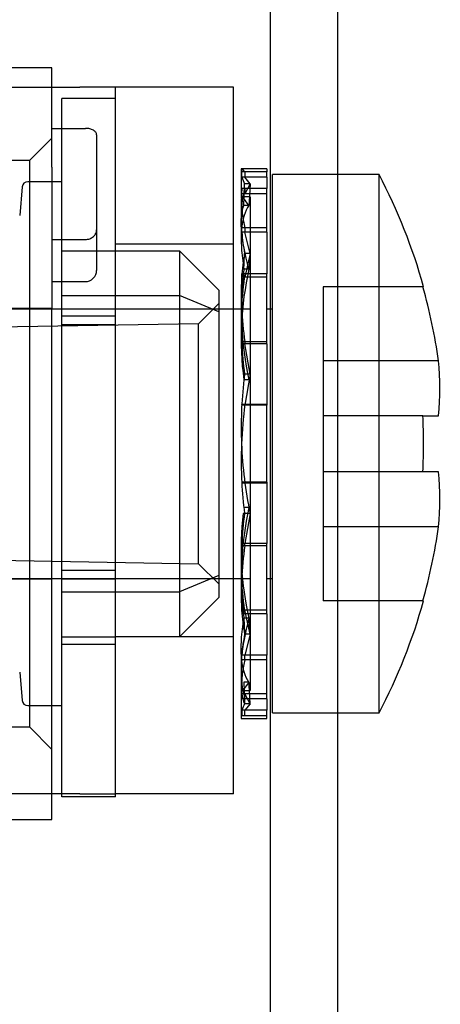
# Model space of a CAD drawing. Units: inches. Extents: x 4 to 153, y -10 to 117.
# Drawn here: x 72 to 72, y 33 to 34 of the extents above; entities that cross this region are included whole.
import ezdxf
from ezdxf.lldxf.tags import DXFTag

# ---------------------------------------------------------------- set-up
doc = ezdxf.new("R2010")
doc.units = ezdxf.units.IN
doc.header["$LTSCALE"] = 4
doc.header["$MEASUREMENT"] = 0
tags = doc.linetypes.add('CACHE2', pattern=[0.375, 0.25, -0.125]).pattern_tags.tags
tags[6:7] = [DXFTag(74, 4), DXFTag(75, 0), DXFTag(340, '0'), DXFTag(46, 0.0), DXFTag(50, 0.0), DXFTag(44, 0.0), DXFTag(45, 0.0)]
tags[4:5] = [DXFTag(74, 4), DXFTag(75, 0), DXFTag(340, '0'), DXFTag(46, 0.0), DXFTag(50, 0.0), DXFTag(44, 0.0), DXFTag(45, 0.0)]

msp = doc.modelspace()

# ---------------------------------------------------------------- linework, layer by layer
at = {"color": 7, "linetype": 'CACHE2'}
for p, q in [((72.05431, 32.68602), (72.05431, 34.68602)), ((72.11431, 32.68602), (72.11431, 34.68602)), ((71.8592, 34.02102), (71.7792, 34.02102)), ((71.8592, 33.96717), (71.8592, 34.02102)), ((71.6212, 34.00402), (71.8842, 34.00402)), ((71.9162, 34.00402), (71.8842, 34.00402)), ((71.9162, 33.79969), (71.9162, 34.00402)), ((72.0212, 34.00402), (71.9162, 34.00402)), ((72.0212, 33.37402), (72.0212, 34.00402)), ((71.9162, 33.99377), (71.8682, 33.99377)), ((71.8682, 33.79969), (71.8682, 33.99377)), ((71.9162, 33.79969), (71.9162, 33.99377)), ((71.8592, 33.93253), (71.8592, 33.96717)), ((71.8592, 33.96717), (71.8892, 33.96717)), ((71.8592, 33.95852), (71.8392, 33.93852)), ((71.8992, 33.9615), (71.8992, 33.87665)), ((71.8392, 33.93852), (71.2362, 33.93852)), ((71.8392, 33.93852), (71.8392, 33.43352)), ((71.8592, 33.93253), (71.8592, 33.91706)), ((72.02821, 33.93102), (72.02821, 33.90521)), ((72.0512, 33.93102), (72.02821, 33.93102)), ((72.02872, 33.92356), (72.02875, 33.92851)), ((72.0512, 33.92851), (72.02875, 33.92851)), ((72.03154, 33.92851), (72.03145, 33.92356)), ((72.0512, 33.93102), (72.0512, 33.92851)), ((72.0512, 33.92356), (72.0512, 33.92851)), ((71.8682, 33.91952), (71.83778, 33.91952)), ((72.0512, 33.92356), (72.02872, 33.92356)), ((72.0362, 33.91785), (72.03145, 33.92356)), ((72.0512, 33.92356), (72.0512, 33.91352)), ((72.0562, 33.44602), (72.0562, 33.92602)), ((72.1512, 33.92602), (72.0562, 33.92602)), ((72.1512, 33.44602), (72.1512, 33.92602)), ((71.8328, 33.91496), (71.83059, 33.88965)), ((71.8592, 33.91706), (71.8592, 33.86818)), ((72.02872, 33.90888), (72.02875, 33.91352)), ((72.03154, 33.91352), (72.02875, 33.91352)), ((72.0362, 33.91785), (72.0312, 33.91785)), ((72.0362, 33.91785), (72.03145, 33.90888)), ((72.03154, 33.91352), (72.03145, 33.90888)), ((72.0512, 33.91352), (72.03154, 33.91352)), ((72.0512, 33.87852), (72.0512, 33.91352)), ((72.02821, 33.90469), (72.02821, 33.88982)), ((72.03145, 33.90888), (72.02872, 33.90888)), ((72.0362, 33.90602), (72.02875, 33.90602)), ((72.0512, 33.90888), (72.03145, 33.90888)), ((72.0362, 33.90602), (72.0362, 33.46602)), ((72.03515, 33.89853), (72.03058, 33.89853)), ((72.02821, 33.88982), (72.02821, 33.86841)), ((71.8992, 33.87665), (71.8992, 33.84061)), ((72.02872, 33.87459), (72.02875, 33.87852)), ((72.0512, 33.87459), (72.02872, 33.87459)), ((72.0512, 33.87852), (72.02875, 33.87852)), ((72.03154, 33.87852), (72.03145, 33.87459)), ((72.0362, 33.85573), (72.03145, 33.87459)), ((72.0512, 33.87459), (72.0512, 33.87852)), ((72.0512, 33.87459), (72.0512, 33.83758)), ((71.8592, 33.86818), (71.8892, 33.86818)), ((71.8592, 33.86818), (71.8592, 33.80672)), ((71.8682, 33.85802), (71.9732, 33.85802)), ((72.0212, 33.86402), (71.9162, 33.86402)), ((71.9732, 33.85802), (71.9732, 33.81808)), ((72.0082, 33.82302), (71.9732, 33.85802)), ((72.0362, 33.85573), (72.0312, 33.85573)), ((72.0362, 33.85573), (72.03145, 33.83448)), ((72.03515, 33.84159), (72.03058, 33.84159)), ((71.8591, 33.83061), (71.8893, 33.83061)), ((72.02872, 33.83448), (72.02875, 33.83758)), ((72.03145, 33.83448), (72.02872, 33.83448)), ((72.03154, 33.83758), (72.02875, 33.83758)), ((72.03154, 33.83758), (72.03145, 33.83448)), ((72.0512, 33.83448), (72.03145, 33.83448)), ((72.0512, 33.83758), (72.03154, 33.83758)), ((72.0512, 33.77696), (72.0512, 33.83758)), ((72.0082, 33.82302), (72.0082, 33.80358)), ((72.1012, 33.82602), (72.1012, 33.76002)), ((72.19028, 33.82602), (72.1012, 33.82602)), ((72.19028, 33.82602), (72.19091, 33.82602)), ((71.8682, 33.81808), (71.9732, 33.81808)), ((71.9732, 33.81808), (71.9732, 33.55397)), ((72.0082, 33.80358), (71.9732, 33.81808)), ((72.02821, 33.82086), (72.02821, 33.8085)), ((71.8592, 33.80672), (71.7792, 33.80672)), ((72.0362, 33.80602), (71.8062, 33.80602)), ((71.8592, 33.56532), (71.8592, 33.80672)), ((72.0082, 33.81102), (71.9902, 33.79302)), ((72.0562, 33.80602), (72.0512, 33.80602)), ((71.9162, 33.79969), (71.8682, 33.79969)), ((71.8682, 33.56536), (71.8682, 33.79969)), ((71.9162, 33.56536), (71.9162, 33.79969)), ((72.0082, 33.80358), (72.0082, 33.56846)), ((72.02821, 33.7951), (72.02821, 33.78274)), ((71.9902, 33.79302), (71.7332, 33.78852)), ((71.9162, 33.79217), (71.8682, 33.79217)), ((71.9902, 33.57902), (71.9902, 33.79302)), ((72.02872, 33.7751), (72.02875, 33.77696)), ((72.0512, 33.7751), (72.02872, 33.7751)), ((72.0512, 33.77696), (72.02875, 33.77696)), ((72.03154, 33.77696), (72.03145, 33.7751)), ((72.0362, 33.74814), (72.03145, 33.7751)), ((72.0512, 33.7751), (72.0512, 33.77696)), ((72.0512, 33.7751), (72.0512, 33.72031)), ((72.1012, 33.76002), (72.1012, 33.71102)), ((72.20427, 33.76002), (72.1012, 33.76002)), ((72.03515, 33.74296), (72.03058, 33.74296)), ((72.0362, 33.74814), (72.0312, 33.74814)), ((72.0362, 33.74814), (72.03145, 33.72031)), ((72.02872, 33.72031), (72.02875, 33.72102)), ((72.03145, 33.72031), (72.02872, 33.72031)), ((72.03154, 33.72102), (72.02875, 33.72102)), ((72.0512, 33.72031), (72.03145, 33.72031)), ((72.0512, 33.72102), (72.03154, 33.72102)), ((72.0512, 33.65102), (72.0512, 33.72102)), ((72.1012, 33.71102), (72.1012, 33.66102)), ((72.19028, 33.71102), (72.1012, 33.71102)), ((72.19028, 33.71102), (72.20427, 33.71102)), ((72.1012, 33.66102), (72.1012, 33.61203)), ((72.19028, 33.66102), (72.1012, 33.66102)), ((72.20427, 33.66102), (72.19028, 33.66102)), ((72.0512, 33.65174), (72.02872, 33.65174)), ((72.0512, 33.65102), (72.02875, 33.65102)), ((72.03154, 33.65102), (72.03145, 33.65174)), ((72.0512, 33.65174), (72.0512, 33.59695)), ((72.03515, 33.62908), (72.03058, 33.62908)), ((72.0312, 33.62391), (72.03003, 33.62391)), ((72.0362, 33.62391), (72.0312, 33.62391)), ((72.0362, 33.62391), (72.03145, 33.59695)), ((72.1012, 33.61203), (72.1012, 33.54602)), ((72.20427, 33.61203), (72.1012, 33.61203)), ((72.02875, 33.59509), (72.02872, 33.59695)), ((72.03145, 33.59695), (72.02872, 33.59695)), ((72.03154, 33.59509), (72.02875, 33.59509)), ((72.03154, 33.59509), (72.03145, 33.59695)), ((72.0512, 33.59695), (72.03145, 33.59695)), ((72.0512, 33.59509), (72.03154, 33.59509)), ((72.0512, 33.59509), (72.0512, 33.59695)), ((72.0512, 33.53447), (72.0512, 33.59509)), ((72.02821, 33.58949), (72.02821, 33.57695)), ((71.7332, 33.58352), (71.9902, 33.57902)), ((71.9902, 33.57902), (72.0082, 33.56102)), ((71.9162, 33.57287), (71.8682, 33.57287)), ((72.0082, 33.56846), (71.9732, 33.55397)), ((72.0082, 33.56846), (72.0082, 33.54902)), ((71.8592, 33.56532), (71.7792, 33.56532)), ((71.8062, 33.56602), (72.0362, 33.56602)), ((71.8592, 33.35102), (71.8592, 33.56532)), ((71.9162, 33.56536), (71.8682, 33.56536)), ((71.8682, 33.37127), (71.8682, 33.56536)), ((71.9162, 33.37402), (71.9162, 33.56602)), ((71.9162, 33.37127), (71.9162, 33.56536)), ((72.02821, 33.56355), (72.02821, 33.55119)), ((72.0512, 33.56602), (72.0562, 33.56602)), ((71.8682, 33.55397), (71.9732, 33.55397)), ((71.9732, 33.55397), (71.9732, 33.51402)), ((72.0082, 33.54902), (71.9732, 33.51402)), ((72.19028, 33.54602), (72.1012, 33.54602)), ((72.19028, 33.54602), (72.19091, 33.54602)), ((72.02872, 33.53756), (72.02875, 33.53447)), ((72.0512, 33.53756), (72.02872, 33.53756)), ((72.0512, 33.53447), (72.02875, 33.53447)), ((72.03145, 33.53756), (72.03154, 33.53447)), ((72.0362, 33.51632), (72.03145, 33.53756)), ((72.0512, 33.53447), (72.0512, 33.49745)), ((72.03515, 33.53046), (72.03058, 33.53046)), ((72.0362, 33.51632), (72.0312, 33.51632)), ((72.0362, 33.51632), (72.03145, 33.49745)), ((71.8682, 33.51402), (71.9162, 33.51402)), ((71.9162, 33.50702), (71.8682, 33.50702)), ((72.0212, 33.51402), (71.9162, 33.51402)), ((72.02821, 33.50363), (72.02821, 33.48876)), ((72.03145, 33.49745), (72.02872, 33.49745)), ((72.03154, 33.49352), (72.03145, 33.49745)), ((72.0512, 33.49745), (72.03145, 33.49745)), ((72.0512, 33.49352), (72.0512, 33.49745)), ((72.02821, 33.48876), (72.02821, 33.46736)), ((72.03154, 33.49352), (72.02875, 33.49352)), ((72.0512, 33.49352), (72.03154, 33.49352)), ((72.0512, 33.45852), (72.0512, 33.49352)), ((71.83059, 33.48239), (71.8328, 33.45709)), ((72.03515, 33.47352), (72.03058, 33.47352)), ((72.02821, 33.46683), (72.02821, 33.44102)), ((72.02872, 33.46317), (72.02875, 33.45852)), ((72.0512, 33.46317), (72.02872, 33.46317)), ((72.02875, 33.46602), (72.0362, 33.46602)), ((72.03154, 33.45852), (72.03145, 33.46317)), ((72.0362, 33.4542), (72.03145, 33.46317)), ((72.0512, 33.45852), (72.02875, 33.45852)), ((72.0362, 33.4542), (72.0312, 33.4542)), ((72.0362, 33.4542), (72.03145, 33.44848)), ((72.0512, 33.45852), (72.0512, 33.44848)), ((71.83778, 33.45252), (71.8682, 33.45252)), ((72.02872, 33.44848), (72.02875, 33.44354)), ((72.03145, 33.44848), (72.02872, 33.44848)), ((72.03154, 33.44354), (72.03145, 33.44848)), ((72.0512, 33.44848), (72.03145, 33.44848)), ((72.0512, 33.44354), (72.0512, 33.44848)), ((72.0562, 33.44602), (72.1512, 33.44602)), ((72.02821, 33.44102), (72.0512, 33.44102)), ((72.03154, 33.44354), (72.02875, 33.44354)), ((72.0512, 33.44354), (72.03154, 33.44354)), ((72.0512, 33.44102), (72.0512, 33.44354)), ((71.2362, 33.43352), (71.8392, 33.43352)), ((71.8392, 33.43352), (71.8592, 33.41352)), ((71.8842, 33.37402), (71.6212, 33.37402)), ((71.8842, 33.37402), (71.9162, 33.37402)), ((72.0212, 33.37402), (71.9162, 33.37402)), ((71.9162, 33.37127), (71.8682, 33.37127)), ((71.7792, 33.35102), (71.8592, 33.35102))]:
    msp.add_line(p, q, dxfattribs=at)
for centre, radius, start, end in [((71.83778, 33.91452), 0.005, 90, 175), ((72.09357, 33.94836), 0.06944, 200.92466, 206.06957), ((71.69257, 33.68602), 0.51764, 15.69167, 27.62267), ((72.11313, 33.88941), 0.08507, 163.53254, 187.35066), ((72.13287, 33.90421), 0.10453, 174.88991, 194.22689), ((72.24278, 33.8932), 0.21487, 184.96636, 190.042), ((72.22929, 33.82179), 0.20097, 170.27753, 176.37824), ((71.8892, 33.84061), 0.01, 269.95914, 359.96865), ((72.30394, 33.77971), 0.27581, 167.03495, 187.65542), ((72.31385, 33.8053), 0.28559, 172.70104, 192.60859), ((72.29946, 33.79487), 0.27129, 170.9428, 183.7862), ((72.31924, 33.82057), 0.29099, 176.65002, 188.62099), ((71.69257, 33.68602), 0.51703, 8.22814, 15.71048), ((72.40915, 33.79657), 0.38104, 183.23051, 187.30247), ((72.40272, 33.70091), 0.37451, 173.55311, 182.27857), ((72.40321, 33.70089), 0.375, 172.76228, 173.55885), ((72.40252, 33.67118), 0.37431, 172.34765, 183.08672), ((71.69257, 33.68602), 0.49834, 0, 2.87552), ((72.40257, 33.70082), 0.37436, 182.26459, 191.85542), ((71.69257, 33.68602), 0.49834, 357.12448, 0), ((72.40321, 33.67115), 0.375, 182.96757, 187.23772), ((72.31385, 33.56674), 0.28559, 167.39141, 187.29896), ((72.40321, 33.70089), 0.375, 191.04024, 191.84718), ((72.29809, 33.59174), 0.26998, 173.15785, 193.11978), ((72.40911, 33.57548), 0.381, 172.6973, 176.76972), ((71.69257, 33.68602), 0.51703, 344.28952, 351.77186), ((72.29946, 33.57718), 0.27129, 176.2138, 189.0572), ((72.31924, 33.55147), 0.29099, 171.37901, 183.34998), ((71.69257, 33.68602), 0.51764, 332.37733, 344.30833), ((72.22929, 33.55026), 0.20097, 183.62176, 189.72247), ((72.24278, 33.47885), 0.21487, 169.958, 175.03364), ((72.11313, 33.48264), 0.08507, 172.64934, 196.46746), ((72.13287, 33.46783), 0.10453, 165.77311, 185.11009), ((72.05932, 33.46682), 0.03082, 186.81242, 204.17453), ((71.83778, 33.45752), 0.005, 185, 270), ((72.09357, 33.42369), 0.06944, 153.93043, 159.07534)]:
    msp.add_arc(centre, radius, start, end, dxfattribs=at)
for centre in [(71.69257, 33.73552), (71.69257, 33.63653)]:
    msp.add_ellipse(centre, major_axis=(-0.51288, 0), ratio=0.707107, start_param=3.073992, end_param=3.209193, dxfattribs=at)
for points, knots in [([(71.8992, 33.9615), (71.89916, 33.96188), (71.89909, 33.96263), (71.89831, 33.96405), (71.8965, 33.96562), (71.89372, 33.96666), (71.89119, 33.9671), (71.88987, 33.96715), (71.8892, 33.96717)], [0, 0, 0, 0, 0.126489, 0.250347, 0.500038, 0.749714, 0.872773, 1, 1, 1, 1]), ([(72.03515, 33.89853), (72.03155, 33.90347), (72.0293, 33.906), (72.02842, 33.90603), (72.02834, 33.90599), (72.02829, 33.90591)], [0, 0, 0, 0, 0.5, 0.5, 0.5642239, 0.5642239, 0.5642239, 0.5642239]), ([(72.03515, 33.89853), (72.03155, 33.89358), (72.0293, 33.88634), (72.02813, 33.87189), (72.02811, 33.86648), (72.02881, 33.85476), (72.02953, 33.84842), (72.03058, 33.84159)], [0, 0, 0, 0, 0.5, 0.5, 0.75, 0.75, 1, 1, 1, 1]), ([(72.03515, 33.84159), (72.03155, 33.85509), (72.0293, 33.86671), (72.02813, 33.88123), (72.02811, 33.88555), (72.02881, 33.89293), (72.02953, 33.89603), (72.03058, 33.89853)], [0, 0, 0, 0, 0.5, 0.5, 0.75, 0.75, 1, 1, 1, 1]), ([(71.8892, 33.86818), (71.88987, 33.86821), (71.89119, 33.86828), (71.89372, 33.86896), (71.8965, 33.87055), (71.89831, 33.87291), (71.89909, 33.87501), (71.89916, 33.8761), (71.8992, 33.87665)], [0, 0, 0, 0, 0.127201, 0.250285, 0.499961, 0.749652, 0.873486, 1, 1, 1, 1]), ([(72.03515, 33.47352), (72.03155, 33.47846), (72.0293, 33.48571), (72.02813, 33.50015), (72.02811, 33.50556), (72.02881, 33.51728), (72.02953, 33.52363), (72.03058, 33.53046)], [0, 0, 0, 0, 0.5, 0.5, 0.75, 0.75, 1, 1, 1, 1]), ([(72.03515, 33.53046), (72.03155, 33.51696), (72.0293, 33.50534), (72.02832, 33.49312), (72.02821, 33.49073), (72.02821, 33.48849)], [0, 0, 0, 0, 0.5, 0.5, 0.6310469, 0.6310469, 0.6310469, 0.6310469]), ([(72.03515, 33.47352), (72.03155, 33.46858), (72.0293, 33.46605), (72.02852, 33.46602), (72.02851, 33.46602), (72.02851, 33.46602)], [0, 0, 0, 0, 0.5, 0.5, 0.50282, 0.50282, 0.50282, 0.50282])]:
    msp.add_open_spline(points, degree=3, knots=knots, dxfattribs=at)
for points, degree in [([(72.03154, 33.92851), (72.02842, 33.93187), (72.02749, 33.93189), (72.02875, 33.92851)], 3), ([(72.03058, 33.89853), (72.03087, 33.90819), (72.0312, 33.91785)], 2), ([(72.0362, 33.91785), (72.03566, 33.9082), (72.03515, 33.89853)], 2), ([(72.03058, 33.84159), (72.03087, 33.84866), (72.0312, 33.85573)], 2), ([(72.0362, 33.85573), (72.03566, 33.84867), (72.03515, 33.84159)], 2), ([(72.03058, 33.53046), (72.03087, 33.52338), (72.0312, 33.51632)], 2), ([(72.0362, 33.51632), (72.03566, 33.52338), (72.03515, 33.53046)], 2), ([(72.03058, 33.47352), (72.03087, 33.46385), (72.0312, 33.4542)], 2), ([(72.0362, 33.4542), (72.03566, 33.46385), (72.03515, 33.47352)], 2)]:
    msp.add_open_spline(points, degree=degree, dxfattribs=at)

doc.saveas('drawing.dxf')
